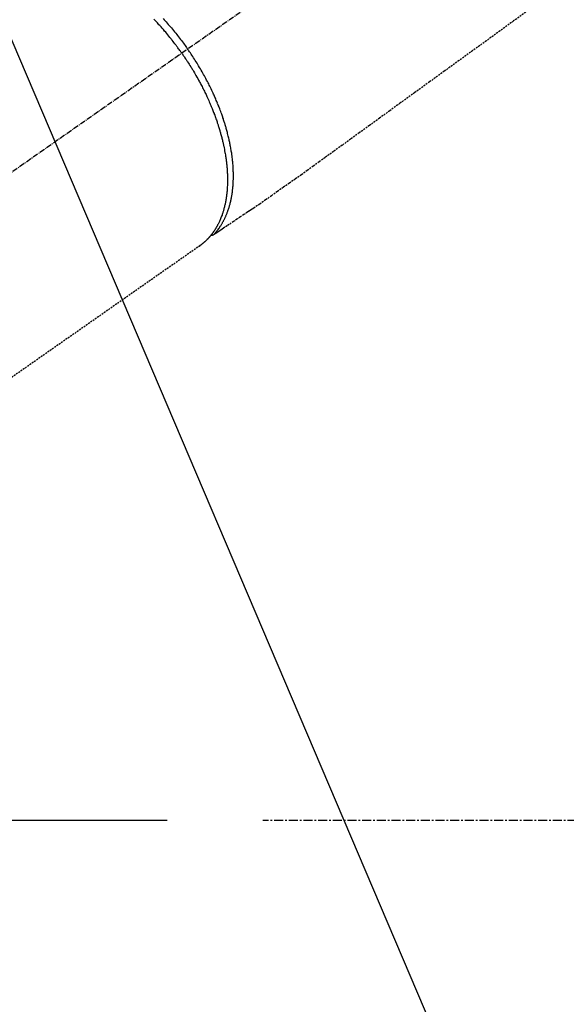
# Model space of a CAD drawing. Units: millimetres. Extents: x -109 to 26472, y -120 to 8859.
# Drawn here: x 17350 to 17424, y 6711 to 6846 of the extents above; entities that cross this region are included whole.
import ezdxf

# ---------------------------------------------------------------- set-up
doc = ezdxf.new("R2010")
doc.units = ezdxf.units.MM
for name, pattern in [('CENTER', [2, 1.25, -0.25, 0.25, -0.25]), ('CENTER2', [1.125, 0.75, -0.125, 0.125, -0.125]), ('HIDDEN', [0.375, 0.25, -0.125])]:
    doc.linetypes.add(name, pattern=pattern)
doc.layers.get('DEFPOINTS').update_dxf_attribs({"color": 146})
for name, color, linetype in [('150-機器', 8, 'Continuous'), ('160-文字', 254, 'Continuous'), ('166-寸法B', 11, 'Continuous')]:
    doc.layers.add(name, color=color, linetype=linetype)
doc.styles.add('KH001', font='txt')
doc.dimstyles.new('KH1xx030', dxfattribs={"dimscale": 30, "dimtxt": 2, "dimasz": 0.6, "dimexe": 0.3, "dimexo": 1.2, "dimgap": 0.5, "dimtad": 3, "dimdec": 1, "dimdsep": 46, "dimlunit": 6, "dimtxsty": 'KH001', "dimblk": 'DOT', "dimcen": 1, "dimdle": 1, "dimclrd": 256, "dimclre": 256, "dimclrt": 256, "dimadec": 0, "dimazin": 0, "dimtfac": 1, "dimtdec": 1, "dimtix": 1, "dimtmove": 2, "dimatfit": 3, "dimldrblk": 'CLOSEDBLANK', "dimfxl": 1, "dimtolj": 1, "dimtzin": 0, "dimlwd": -1, "dimlwe": -1, "dimarcsym": 0})

# ---------------------------------------------------------------- blocks, each defined once
blk = doc.blocks.new('F402_H')
at = {"layer": '150-機器', "color": 13, "linetype": 'CENTER2'}
blk.add_line((0, 0), (-244.02, -170.86), dxfattribs=at)
at = {"layer": '150-機器', "color": 13, "linetype": 'HIDDEN'}
blk.add_line((-140.96, -126.7), (-201.3, -168.96), dxfattribs=at)
at = {"layer": '150-機器', "color": 13, "linetype": 'Continuous'}
blk.add_line((-141.06, -126.78), (-140.96, -126.7), dxfattribs=at)
at = {"layer": '150-機器', "color": 13, "linetype": 'HIDDEN'}
for points in [[(-96.54, -94.84), (-98.18, -96.03), (-100.04, -97.38), (-101.9, -98.73), (-103.76, -100.08), (-105.63, -101.43), (-107.64, -102.89), (-109.66, -104.35), (-111.67, -105.81), (-113.69, -107.27), (-115.08, -108.28), (-116.47, -109.29), (-117.86, -110.3), (-119.25, -111.31), (-120.42, -112.15), (-121.58, -113), (-122.74, -113.84), (-123.91, -114.68), (-124.71, -115.27), (-125.52, -115.86), (-126.33, -116.45), (-127.14, -117.03), (-127.95, -117.6), (-128.77, -118.17), (-129.59, -118.74), (-130.4, -119.31), (-131.21, -119.88), (-132.01, -120.45), (-132.82, -121.02), (-133.63, -121.57), (-133.85, -121.72), (-134.07, -121.86), (-134.29, -122.01), (-134.5, -122.15), (-134.98, -122.47), (-135.45, -122.78), (-135.92, -123.1), (-136.39, -123.41), (-136.69, -123.61), (-136.98, -123.81), (-137.28, -124), (-137.58, -124.2), (-137.76, -124.33), (-137.95, -124.45), (-138.14, -124.58), (-138.33, -124.71), (-138.4, -124.75), (-138.46, -124.79), (-138.53, -124.84), (-138.6, -124.88), (-138.67, -124.93), (-138.75, -124.98), (-138.82, -125.03), (-138.9, -125.08), (-138.94, -125.11), (-138.98, -125.14), (-139.01, -125.16), (-139.05, -125.19), (-139.07, -125.2), (-139.09, -125.21), (-139.11, -125.22), (-139.12, -125.23), (-139.14, -125.24), (-139.15, -125.25), (-139.16, -125.26), (-139.18, -125.27), (-139.19, -125.27), (-139.2, -125.28), (-139.21, -125.28), (-139.22, -125.29), (-139.23, -125.29), (-139.24, -125.29), (-139.25, -125.3), (-139.26, -125.3), (-139.27, -125.3), (-139.28, -125.31), (-139.3, -125.31), (-139.31, -125.31), (-139.32, -125.31), (-139.33, -125.31), (-139.34, -125.31), (-139.36, -125.32), (-139.36, -125.32), (-139.37, -125.32), (-139.38, -125.32), (-139.38, -125.31), (-139.39, -125.31), (-139.41, -125.31), (-139.42, -125.31), (-139.43, -125.31), (-139.43, -125.31), (-139.43, -125.31), (-139.43, -125.31), (-139.44, -125.31), (-139.45, -125.31), (-139.46, -125.31), (-139.48, -125.3), (-139.49, -125.3)], [(-146, -95.7), (-145.86, -95.86), (-145.71, -96.02), (-145.57, -96.17), (-145.43, -96.33), (-145.29, -96.49), (-145.15, -96.66), (-145.01, -96.82), (-144.87, -96.98), (-144.72, -97.16), (-144.57, -97.33), (-144.42, -97.51), (-144.28, -97.69), (-144.14, -97.86), (-144.01, -98.03), (-143.88, -98.2), (-143.74, -98.37), (-143.61, -98.54), (-143.48, -98.71), (-143.35, -98.89), (-143.22, -99.06), (-143.11, -99.21), (-143, -99.36), (-142.89, -99.51), (-142.79, -99.66), (-142.75, -99.72), (-142.71, -99.77), (-142.67, -99.82), (-142.64, -99.88)], [(-143.44, -100.44), (-143.51, -100.34), (-143.58, -100.25), (-143.64, -100.15), (-143.71, -100.05), (-143.8, -99.94), (-143.88, -99.82), (-143.97, -99.7), (-144.05, -99.59), (-144.11, -99.51), (-144.16, -99.44), (-144.21, -99.37), (-144.27, -99.3), (-144.39, -99.14), (-144.51, -98.98), (-144.63, -98.83), (-144.75, -98.67), (-144.83, -98.57), (-144.91, -98.47), (-144.99, -98.37), (-145.07, -98.28), (-145.21, -98.1), (-145.35, -97.93), (-145.5, -97.75), (-145.64, -97.58), (-145.8, -97.4), (-145.95, -97.21), (-146.11, -97.03), (-146.27, -96.85), (-146.37, -96.75), (-146.46, -96.64), (-146.56, -96.54), (-146.65, -96.43), (-146.77, -96.3), (-146.89, -96.17), (-147.01, -96.04), (-147.14, -95.91), (-147.26, -95.79)], [(-143.44, -100.44), (-143.37, -100.53), (-143.31, -100.63), (-143.24, -100.73), (-143.17, -100.82), (-143.09, -100.94), (-143.01, -101.06), (-142.93, -101.18), (-142.85, -101.3), (-142.8, -101.38), (-142.75, -101.45), (-142.7, -101.53), (-142.65, -101.61), (-142.55, -101.77), (-142.44, -101.94), (-142.33, -102.11), (-142.23, -102.28), (-142.16, -102.38), (-142.1, -102.49), (-142.03, -102.6), (-141.96, -102.71), (-141.85, -102.9), (-141.73, -103.09), (-141.62, -103.29), (-141.51, -103.49), (-141.39, -103.69), (-141.27, -103.9), (-141.16, -104.11), (-141.04, -104.32), (-140.97, -104.45), (-140.91, -104.57), (-140.84, -104.7), (-140.77, -104.83), (-140.69, -104.98), (-140.61, -105.14), (-140.53, -105.3), (-140.45, -105.46), (-140.37, -105.62), (-140.3, -105.78), (-140.22, -105.93), (-140.14, -106.09), (-140.09, -106.2), (-140.04, -106.32), (-139.99, -106.43), (-139.94, -106.54), (-139.86, -106.71), (-139.78, -106.89), (-139.7, -107.06), (-139.63, -107.24), (-139.56, -107.4), (-139.49, -107.56), (-139.42, -107.72), (-139.36, -107.88), (-139.31, -108), (-139.25, -108.13), (-139.2, -108.26), (-139.15, -108.39), (-139.1, -108.51), (-139.05, -108.64), (-139.01, -108.77), (-138.96, -108.9), (-138.9, -109.06), (-138.84, -109.21), (-138.79, -109.37), (-138.73, -109.53), (-138.69, -109.66), (-138.64, -109.79), (-138.6, -109.92), (-138.56, -110.04), (-138.53, -110.14), (-138.5, -110.23), (-138.47, -110.33), (-138.44, -110.42), (-138.39, -110.57), (-138.35, -110.71), (-138.3, -110.85), (-138.26, -110.99), (-138.24, -111.09), (-138.21, -111.18), (-138.18, -111.28), (-138.16, -111.37), (-138.12, -111.51), (-138.08, -111.65), (-138.04, -111.79), (-138, -111.94), (-137.99, -112), (-137.97, -112.06), (-137.95, -112.12), (-137.94, -112.18), (-137.91, -112.31), (-137.88, -112.43), (-137.85, -112.56), (-137.82, -112.68), (-137.8, -112.79), (-137.77, -112.9), (-137.75, -113.01), (-137.72, -113.12), (-137.68, -113.33), (-137.64, -113.55), (-137.6, -113.76), (-137.56, -113.98), (-137.53, -114.14), (-137.5, -114.31), (-137.47, -114.48), (-137.45, -114.64), (-137.43, -114.76), (-137.41, -114.88), (-137.4, -115), (-137.38, -115.12), (-137.37, -115.26), (-137.35, -115.39), (-137.34, -115.52), (-137.32, -115.66), (-137.31, -115.77), (-137.3, -115.89), (-137.29, -116.01), (-137.28, -116.13), (-137.27, -116.26), (-137.26, -116.39), (-137.25, -116.52), (-137.24, -116.65), (-137.24, -116.76), (-137.23, -116.88), (-137.23, -116.99), (-137.22, -117.11), (-137.22, -117.23), (-137.22, -117.36), (-137.21, -117.49), (-137.21, -117.62), (-137.21, -117.7), (-137.21, -117.78), (-137.21, -117.87), (-137.21, -117.95), (-137.22, -118.13), (-137.22, -118.31), (-137.23, -118.49), (-137.24, -118.66), (-137.24, -118.76), (-137.25, -118.85), (-137.25, -118.95), (-137.26, -119.04), (-137.27, -119.16), (-137.28, -119.28), (-137.29, -119.4), (-137.3, -119.52), (-137.32, -119.65), (-137.33, -119.78), (-137.35, -119.91), (-137.37, -120.04), (-137.38, -120.1), (-137.39, -120.16), (-137.4, -120.23), (-137.41, -120.29), (-137.43, -120.43), (-137.45, -120.57), (-137.48, -120.7), (-137.5, -120.84), (-137.53, -120.95), (-137.55, -121.06), (-137.57, -121.17), (-137.6, -121.28), (-137.63, -121.4), (-137.66, -121.52), (-137.69, -121.64), (-137.72, -121.76), (-137.75, -121.85), (-137.77, -121.94), (-137.8, -122.03), (-137.83, -122.13), (-137.86, -122.23), (-137.9, -122.33), (-137.93, -122.43), (-137.96, -122.53), (-138.01, -122.66), (-138.06, -122.79), (-138.11, -122.92), (-138.17, -123.05), (-138.21, -123.17), (-138.27, -123.28), (-138.32, -123.4), (-138.37, -123.51), (-138.41, -123.59), (-138.45, -123.67), (-138.49, -123.75), (-138.53, -123.83), (-138.56, -123.88), (-138.58, -123.93), (-138.61, -123.98), (-138.64, -124.03), (-138.66, -124.07), (-138.68, -124.11), (-138.7, -124.15), (-138.72, -124.19), (-138.76, -124.24), (-138.79, -124.3), (-138.82, -124.36), (-138.86, -124.41), (-138.88, -124.45), (-138.9, -124.49), (-138.93, -124.52), (-138.95, -124.56), (-139, -124.63), (-139.05, -124.71), (-139.1, -124.78), (-139.15, -124.85), (-139.17, -124.89), (-139.2, -124.93), (-139.23, -124.97), (-139.26, -125.01), (-139.29, -125.04), (-139.32, -125.08), (-139.35, -125.12), (-139.38, -125.16), (-139.39, -125.18), (-139.41, -125.2), (-139.42, -125.22), (-139.44, -125.24), (-139.45, -125.26), (-139.46, -125.27), (-139.48, -125.29), (-139.49, -125.3), (-139.51, -125.33), (-139.54, -125.36), (-139.56, -125.39), (-139.59, -125.42), (-139.6, -125.44), (-139.61, -125.45), (-139.62, -125.46), (-139.63, -125.47), (-139.64, -125.49), (-139.66, -125.5), (-139.67, -125.52), (-139.69, -125.54), (-139.7, -125.56), (-139.72, -125.58), (-139.74, -125.6), (-139.76, -125.62), (-139.77, -125.63), (-139.78, -125.65), (-139.8, -125.66), (-139.81, -125.68), (-139.83, -125.7), (-139.86, -125.72), (-139.88, -125.75), (-139.9, -125.77), (-139.92, -125.79), (-139.94, -125.82), (-139.96, -125.84), (-139.99, -125.86), (-140.01, -125.88), (-140.03, -125.91), (-140.05, -125.93), (-140.07, -125.95), (-140.09, -125.96), (-140.1, -125.98), (-140.12, -125.99), (-140.13, -126.01), (-140.16, -126.03), (-140.18, -126.05), (-140.2, -126.07), (-140.22, -126.09), (-140.25, -126.12), (-140.27, -126.14), (-140.29, -126.16), (-140.32, -126.18), (-140.33, -126.19), (-140.35, -126.21), (-140.36, -126.22), (-140.38, -126.24), (-140.41, -126.26), (-140.44, -126.29), (-140.47, -126.32), (-140.5, -126.34), (-140.53, -126.36), (-140.55, -126.38), (-140.57, -126.4), (-140.6, -126.42), (-140.62, -126.44), (-140.65, -126.46), (-140.67, -126.48), (-140.69, -126.5), (-140.72, -126.52), (-140.74, -126.54), (-140.77, -126.56), (-140.79, -126.58), (-140.82, -126.6), (-140.84, -126.62), (-140.87, -126.64), (-140.89, -126.65), (-140.91, -126.67), (-140.93, -126.68), (-140.94, -126.69), (-140.96, -126.7)], [(-139.11, -125.22), (-139.07, -125.18), (-139.03, -125.14), (-138.99, -125.09), (-138.95, -125.05), (-138.91, -125), (-138.87, -124.96), (-138.83, -124.91), (-138.79, -124.87), (-138.77, -124.84), (-138.75, -124.82), (-138.73, -124.8), (-138.71, -124.77), (-138.67, -124.73), (-138.63, -124.68), (-138.6, -124.63), (-138.56, -124.58), (-138.48, -124.48), (-138.4, -124.37), (-138.32, -124.26), (-138.25, -124.15), (-138.19, -124.06), (-138.13, -123.98), (-138.08, -123.89), (-138.02, -123.8), (-137.99, -123.74), (-137.95, -123.68), (-137.91, -123.61), (-137.88, -123.55), (-137.83, -123.46), (-137.78, -123.38), (-137.74, -123.3), (-137.69, -123.21), (-137.66, -123.15), (-137.63, -123.08), (-137.59, -123.01), (-137.56, -122.94), (-137.52, -122.86), (-137.49, -122.78), (-137.45, -122.71), (-137.42, -122.63), (-137.38, -122.53), (-137.34, -122.44), (-137.3, -122.35), (-137.27, -122.26), (-137.24, -122.18), (-137.21, -122.09), (-137.18, -122.01), (-137.15, -121.93), (-137.11, -121.82), (-137.07, -121.71), (-137.04, -121.6), (-137, -121.49), (-136.98, -121.41), (-136.95, -121.32), (-136.93, -121.23), (-136.9, -121.14), (-136.87, -121.02), (-136.84, -120.89), (-136.81, -120.77), (-136.78, -120.64), (-136.75, -120.53), (-136.72, -120.41), (-136.7, -120.3), (-136.68, -120.18), (-136.66, -120.06), (-136.63, -119.94), (-136.61, -119.82), (-136.59, -119.7), (-136.57, -119.56), (-136.55, -119.41), (-136.53, -119.26), (-136.52, -119.11), (-136.51, -119.03), (-136.5, -118.94), (-136.49, -118.85), (-136.48, -118.77), (-136.47, -118.65), (-136.46, -118.54), (-136.45, -118.42), (-136.44, -118.31), (-136.44, -118.19), (-136.43, -118.08), (-136.42, -117.96), (-136.42, -117.84), (-136.42, -117.75), (-136.41, -117.66), (-136.41, -117.57), (-136.41, -117.48), (-136.41, -117.36), (-136.41, -117.24), (-136.41, -117.12), (-136.41, -117), (-136.41, -116.87), (-136.41, -116.73), (-136.42, -116.6), (-136.42, -116.46), (-136.43, -116.31), (-136.43, -116.16), (-136.44, -116.01), (-136.45, -115.86), (-136.46, -115.71), (-136.47, -115.55), (-136.49, -115.4), (-136.5, -115.25), (-136.52, -115.11), (-136.53, -114.97), (-136.55, -114.83), (-136.56, -114.68), (-136.58, -114.57), (-136.59, -114.46), (-136.61, -114.34), (-136.62, -114.23), (-136.64, -114.09), (-136.67, -113.94), (-136.69, -113.8), (-136.71, -113.65), (-136.74, -113.49), (-136.77, -113.34), (-136.8, -113.18), (-136.83, -113.02), (-136.85, -112.88), (-136.88, -112.75), (-136.91, -112.62), (-136.93, -112.49), (-136.97, -112.34), (-137, -112.19), (-137.03, -112.05), (-137.07, -111.9), (-137.11, -111.74), (-137.15, -111.57), (-137.19, -111.41), (-137.23, -111.25), (-137.27, -111.11), (-137.3, -110.98), (-137.34, -110.84), (-137.38, -110.71), (-137.41, -110.59), (-137.45, -110.47), (-137.48, -110.35), (-137.52, -110.23), (-137.55, -110.12), (-137.58, -110.02), (-137.61, -109.91), (-137.65, -109.81), (-137.69, -109.67), (-137.74, -109.54), (-137.78, -109.4), (-137.83, -109.26), (-137.87, -109.14), (-137.91, -109.02), (-137.95, -108.9), (-138, -108.77), (-138.06, -108.58), (-138.13, -108.39), (-138.21, -108.2), (-138.28, -108.01), (-138.37, -107.76), (-138.47, -107.52), (-138.57, -107.27), (-138.67, -107.03), (-138.74, -106.87), (-138.8, -106.72), (-138.87, -106.57), (-138.93, -106.42), (-138.99, -106.29), (-139.05, -106.15), (-139.11, -106.01), (-139.18, -105.88), (-139.27, -105.69), (-139.36, -105.5), (-139.45, -105.31), (-139.54, -105.12), (-139.62, -104.95), (-139.7, -104.79), (-139.78, -104.63), (-139.87, -104.47), (-139.96, -104.28), (-140.06, -104.09), (-140.16, -103.9), (-140.26, -103.71), (-140.37, -103.52), (-140.47, -103.34), (-140.57, -103.15), (-140.68, -102.96), (-140.79, -102.76), (-140.91, -102.56), (-141.03, -102.36), (-141.15, -102.17), (-141.26, -101.98), (-141.37, -101.8), (-141.49, -101.61), (-141.6, -101.43), (-141.72, -101.25), (-141.83, -101.07), (-141.95, -100.88), (-142.07, -100.7), (-142.18, -100.55), (-142.28, -100.4), (-142.38, -100.24), (-142.49, -100.09), (-142.53, -100.04), (-142.56, -99.98), (-142.6, -99.93), (-142.64, -99.88)]]:
    blk.add_lwpolyline(points, dxfattribs=at)
blk = doc.blocks.new('_ClosedBlank')
at = {"color": 0, "linetype": 'ByBlock', "lineweight": -2}
for p, q in [((-1, 0.1667), (0, 0)), ((-1, 0.1667), (-1, -0.1667)), ((0, 0), (-1, -0.1667))]:
    blk.add_line(p, q, dxfattribs=at)
blk = doc.blocks.new('_Dot')
at = {"color": 0, "linetype": 'ByBlock', "lineweight": -2}
blk.add_line((-0.5, 0), (-1, 0), dxfattribs=at)
at = {"color": 0, "linetype": 'ByBlock', "const_width": 0.5}
blk.add_lwpolyline([(-0.25, 0, 1), (0.25, 0, 1)], format="xyb", close=True, dxfattribs=at)
blk = doc.blocks.new('*D482')
at = {"layer": '166-寸法B', "transparency": 16777216}
for p, q in [((17399.83, 7161.57), (17101.53, 7161.57)), ((17110.53, 6754.57), (17110.53, 7143.57)), ((17369.83, 6736.57), (17101.53, 6736.57))]:
    blk.add_line(p, q, dxfattribs=at)
at = {"layer": 'DEFPOINTS', "color": 0, "transparency": 16777216}
for p in [(17110.53, 7161.57), (17435.83, 7161.57), (17405.83, 6736.57)]:
    blk.add_point(p, dxfattribs=at)
at = {"layer": '166-寸法B', "transparency": 16777216, "xscale": 18, "yscale": 18, "zscale": 18}
for p, rotation in [((17110.53, 7161.57), 90), ((17110.53, 6736.57), 270)]:
    blk.add_blockref('_Dot', p, dxfattribs=dict(at, rotation=rotation))
at = {"layer": '166-寸法B', "transparency": 16777216, "insert": (17058.69, 7103.96), "char_height": 60, "attachment_point": 5, "rotation": 90, "style": 'KH001'}
blk.add_mtext('\\A1;425', dxfattribs=at)

msp = doc.modelspace()

# ---------------------------------------------------------------- linework, layer by layer
at = {"layer": '150-機器', "color": 161, "linetype": 'CENTER'}
msp.add_line((17647.66, 6736.57), (17382.86, 6736.57), dxfattribs=at)

# ---------------------------------------------------------------- block references
at = {"layer": '150-機器'}
msp.add_blockref('F402_H', (17515.26, 6941.76), dxfattribs=at)

# ---------------------------------------------------------------- dimensions: what is measured, and where the dimension line sits
at = {"layer": '166-寸法B'}
dim = msp.add_linear_dim(base=(17110.53, 7161.57), p1=(17405.83, 6736.57), p2=(17435.83, 7161.57), angle=90, dimstyle='KH1xx030', override={"dimtmove": 1}, dxfattribs=at)
dim.commit()
dim.dimension.update_dxf_attribs({"geometry": '*D482', "text_midpoint": (17103.69, 7103.96), "dimtype": 160})

# ---------------------------------------------------------------- leaders
at = {"layer": '160-文字'}
msp.add_leader([(17398.26, 6946.14), (18229.62, 5939.89)], dimstyle='KH1xx030', override={"dimgap": 0.5, "dimtad": 1}, dxfattribs=at)
at = {"layer": '160-文字', "annotation_type": 0, "has_hookline": 1, "hookline_direction": 0, "text_width": 1266.09}
msp.add_leader([(17315.71, 6920.36), (17969.27, 5384.74), (17987.27, 5384.74)], dimstyle='KH1xx030', override={"dimgap": 0.5, "dimtad": 1}, dxfattribs=at)

doc.saveas('drawing.dxf')
